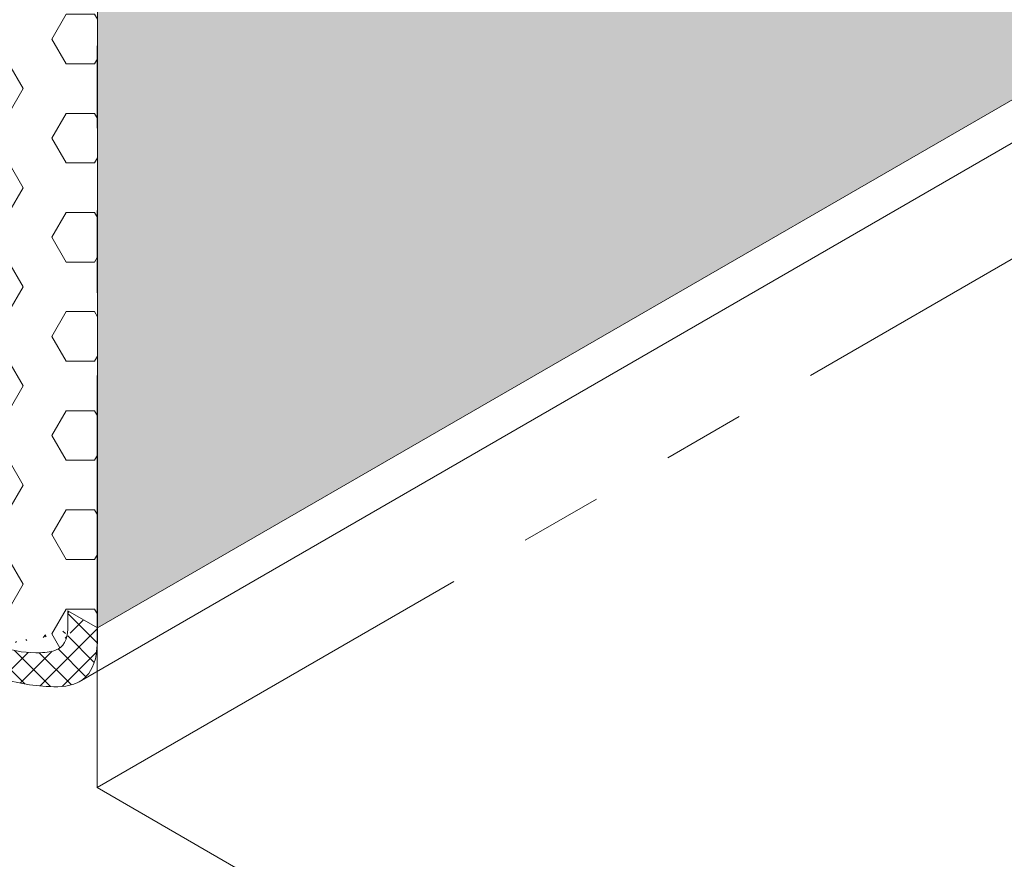
# Model space of a CAD drawing. Extents: x -977 to 2303, y 568 to 5635.
# Drawn here: x -919 to -913, y 4886 to 4890 of the extents above; entities that cross this region are included whole.
import ezdxf

# ---------------------------------------------------------------- set-up
doc = ezdxf.new("R2010")
doc.units = 0
doc.header["$LTSCALE"] = 3
doc.header["$MEASUREMENT"] = 0
doc.linetypes.add('PHANTOMX2', pattern=[5, 2.5, -0.5, 0.5, -0.5, 0.5, -0.5])
for name, color, linetype, lineweight in [('CONCRETE - L', 132, 'CONTINUOUS', 20), ('FOAM INSERT - H', 150, 'CONTINUOUS', 9), ('SILICONE BELLOWS - H', 20, 'CONTINUOUS', 5), ('SILICONE BELLOWS - L', 22, 'CONTINUOUS', 5)]:
    doc.layers.add(name, color=color, linetype=linetype, lineweight=lineweight)
pattern_1 = [(0, (-193.5672131043453, -93.5269340000641), (0, 0.270632938682637), [0.15625, -0.3125]), (120, (-193.5672131043453, -93.5269340000641), (-0.234375, -0.1353164693413185), [0.1562499999999999, -0.3124999999999999]), (59.99999999999999, (-193.4109631043453, -93.5269340000641), (-0.234375, 0.1353164693413186), [0.15625, -0.3125])]

msp = doc.modelspace()

# ---------------------------------------------------------------- hatches: boundary and pattern name
at = {"layer": 'FOAM INSERT - H'}
h = msp.add_hatch(dxfattribs=at)
h.set_pattern_fill('HEX', color=256, scale=1.25)
h.set_pattern_definition(pattern_1)
h.paths.add_polyline_path([(-907.6928569937418, 4892.825870558614), (-907.6928569937418, 4895.355536555757), (-910.5921593547507, 4897.029449554348), (-918.0822526320478, 4892.705042184445), (-918.0822526320479, 4886.827550190113)])
h.paths.add_polyline_path([(-905.842248022656, 4899.77181214056), (-910.5921593547507, 4897.029449554348), (-907.6948048138605, 4895.356661130227), (-902.9448934817658, 4898.099023716439)])
edge = h.paths.add_edge_path()
edge.add_spline(control_points=[(-902.9448934817666, 4901.279889454456), (-902.967122428798, 4901.301435347073), (-902.9978019943618, 4901.33522012599), (-903.0284160346753, 4901.377221064488), (-903.036951198929, 4901.391451016896)], knot_values=[2.574649119123902, 2.574649119123902, 2.574649119123902, 2.574649119123902, 2.745929781415847, 2.814073283927727, 2.814073283927727, 2.814073283927727, 2.814073283927727], degree=3, periodic=0)
edge.add_line((-903.0369511989286, 4901.391451016895), (-905.842248022656, 4899.77181214056))
edge.add_line((-905.842248022656, 4899.77181214056), (-902.9448934817665, 4898.099023716439))
edge.add_line((-902.9448934817665, 4898.099023716439), (-902.9448934817666, 4901.279889454456))
edge = h.paths.add_edge_path()
edge.add_spline(control_points=[(-897.9754606813125, 4898.436211935425), (-897.9987412791958, 4898.442692667415), (-898.0228342061401, 4898.45021806259), (-898.0481105201127, 4898.458930264298)], knot_values=[2.844250442159636, 2.844250442159636, 2.844250442159636, 2.844250442159636, 2.951837997535403, 2.951837997535403, 2.951837997535403, 2.951837997535403], degree=3, periodic=0)
edge.add_spline(control_points=[(-898.140928875561, 4898.498240620675), (-898.1385451087795, 4898.497303043206), (-898.1365821713109, 4898.495592994963), (-898.0481105201127, 4898.458930264298)], knot_values=[3.012696302714972, 3.012696302714972, 3.012696302714972, 3.012696302714972, 3.023857805907059, 3.023857805907059, 3.023857805907059, 3.023857805907059], degree=3, periodic=0)
edge.add_spline(control_points=[(-898.140928875561, 4898.498240620675), (-898.1681315292565, 4898.511314153541), (-898.2412323848449, 4898.553382114499), (-898.391682722741, 4898.653840699238), (-898.5429972357017, 4898.84398929624), (-898.6147479299232, 4899.005793745977), (-898.6165384058447, 4899.120519480013), (-898.6513735642031, 4899.138458177272), (-898.6647986043315, 4899.140988688363), (-898.6701464030195, 4899.141183105294)], knot_values=[3.023857805907059, 3.023857805907059, 3.023857805907059, 3.023857805907059, 3.091223085437875, 3.567618852409079, 4.023612246586969, 4.438437336699736, 4.554259118143759, 4.627192379747843, 4.634913393857493, 4.634913393857493, 4.634913393857493, 4.634913393857493], degree=3, periodic=0)
edge.add_spline(control_points=[(-898.6701464030195, 4899.141183105294), (-898.6748174649294, 4899.141184877923), (-898.6944872916581, 4899.140357953961), (-898.749204569722, 4899.054783461112), (-898.9332801940836, 4899.027911551678), (-899.0900102907502, 4899.058818577953), (-899.1867982626997, 4899.099439970279)], knot_values=[3.613364358108456, 3.613364358108456, 3.613364358108456, 3.613364358108456, 3.615907116639395, 3.762861419427782, 4.04837557155447, 4.634913393857493, 4.634913393857493, 4.634913393857493, 4.634913393857493], degree=3, periodic=0)
edge.add_spline(control_points=[(-899.1867982626997, 4899.099439970279), (-899.2061336982331, 4899.10755494879), (-899.2251248069585, 4899.116461451257), (-899.2438785452064, 4899.125913610976)], knot_values=[3.496191076938789, 3.496191076938789, 3.496191076938789, 3.496191076938789, 3.613364358108456, 3.613364358108456, 3.613364358108456, 3.613364358108456], degree=3, periodic=0)
edge.add_spline(control_points=[(-899.2438785452064, 4899.125913610976), (-899.2537657544456, 4899.130896909753), (-899.2635869857902, 4899.136031875735), (-899.2733579126726, 4899.141282479494)], knot_values=[3.434415833365611, 3.434415833365611, 3.434415833365611, 3.434415833365611, 3.496191076938789, 3.496191076938789, 3.496191076938789, 3.496191076938789], degree=3, periodic=0)
edge.add_spline(control_points=[(-899.2733579126726, 4899.141282479494), (-899.2927162172651, 4899.151330618394), (-899.3117998736018, 4899.161233318654), (-899.3304810855848, 4899.171778823687)], knot_values=[3.49583986870782, 3.49583986870782, 3.49583986870782, 3.49583986870782, 3.613608525944791, 3.613608525944791, 3.613608525944791, 3.613608525944791], degree=3, periodic=0)
edge.add_spline(control_points=[(-899.3304810855848, 4899.171778823687), (-899.3931605582783, 4899.208790901963), (-899.5184138616285, 4899.297331345688), (-899.6606019029775, 4899.476011209529), (-899.732352597199, 4899.637815659266), (-899.7341430731205, 4899.752541393303), (-899.768978231479, 4899.774765333223), (-899.7824032716073, 4899.775882297038), (-899.783681124298, 4899.775920587585)], knot_values=[2.033406224822838, 2.033406224822838, 2.033406224822838, 2.033406224822838, 2.428545327259406, 2.884538721437296, 3.299363811550063, 3.415185592994086, 3.48811885459817, 3.49583986870782, 3.49583986870782, 3.49583986870782, 3.49583986870782], degree=3, periodic=0)
edge.add_spline(control_points=[(-899.7836811242976, 4899.775920587586), (-899.7860321564942, 4899.775976308798), (-899.8080220129407, 4899.773352228468), (-899.8627392910041, 4899.687777735619), (-900.0389543532067, 4899.662053334526), (-900.1879016725225, 4899.688862608478), (-900.3141626977391, 4899.738399394996)], knot_values=[3.656878876722375, 3.656878876722375, 3.656878876722375, 3.656878876722375, 3.659421635253315, 3.806375938041702, 4.091890090168389, 4.634913393857494, 4.634913393857494, 4.634913393857494, 4.634913393857494], degree=3, periodic=0)
edge.add_spline(control_points=[(-900.3141626977391, 4899.738399394996), (-900.3261888396016, 4899.743117687288), (-900.3384748189877, 4899.748125982401), (-900.351005247165, 4899.75340710508)], knot_values=[3.605156856616971, 3.605156856616971, 3.605156856616971, 3.605156856616971, 3.656878876722374, 3.656878876722374, 3.656878876722374, 3.656878876722374], degree=3, periodic=0)
edge.add_spline(control_points=[(-900.4008148127074, 4899.776804981547), (-900.4903341062114, 4899.830440389132), (-900.6257525090177, 4899.922539356111), (-900.7741366242598, 4900.109005484036), (-900.8458873184812, 4900.270809933772), (-900.8476777944023, 4900.38553566781), (-900.8825129527607, 4900.407759607729), (-900.89593799289, 4900.408876571545), (-900.8972158455798, 4900.408914862091)], knot_values=[2.033406224822838, 2.033406224822838, 2.033406224822838, 2.033406224822838, 2.48371147680486, 2.93970487098275, 3.354529961095517, 3.47035174253954, 3.543285004143624, 3.551006018253275, 3.551006018253275, 3.551006018253275, 3.551006018253275], degree=3, periodic=0)
edge.add_spline(control_points=[(-900.8972158455798, 4900.408914862091), (-900.8972158455798, 4900.408914862091), (-900.9215567342225, 4900.406346502974), (-900.9762740122864, 4900.320772010125), (-901.166901139476, 4900.292943692741), (-901.3303476852603, 4900.32752040219), (-901.4321437916274, 4900.373380578909), (-901.4323550842064, 4900.373475883827)], knot_values=[3.57388609614872, 3.57388609614872, 3.57388609614872, 3.57388609614872, 3.576428854679659, 3.723383157468046, 4.008897309594735, 4.631702956763757, 4.632998643399912, 4.632998643399912, 4.632998643399912, 4.632998643399912], degree=3, periodic=0)
edge.add_spline(control_points=[(-901.4614856982791, 4900.387321302152), (-901.4723709655859, 4900.392748436911), (-901.4831529328956, 4900.398396106651), (-901.4938538070418, 4900.404216902041)], knot_values=[3.445806154177228, 3.445806154177228, 3.445806154177228, 3.445806154177228, 3.513783310553367, 3.513783310553367, 3.513783310553367, 3.513783310553367], degree=3, periodic=0)
edge.add_spline(control_points=[(-901.4938538070418, 4900.404216902041), (-901.5122132468864, 4900.413039996997), (-901.5303263708034, 4900.424054225299), (-901.5480882386586, 4900.43445743284)], knot_values=[3.513737619282424, 3.513737619282424, 3.513737619282424, 3.513737619282424, 3.624913077859771, 3.624913077859771, 3.624913077859771, 3.624913077859771], degree=3, periodic=0)
edge.add_spline(control_points=[(-901.5480882386586, 4900.43445743284), (-901.6143826856651, 4900.470674512949), (-901.7432580316042, 4900.560523517458), (-901.8876713455419, 4900.741999758541), (-901.9594220397634, 4900.903804208278), (-901.9611793497165, 4901.016404814597), (-901.9908296108762, 4901.037300267951), (-902.0012463369736, 4901.03788195741)], knot_values=[2.050392934450561, 2.050392934450561, 2.050392934450561, 2.050392934450561, 2.465344537919314, 2.921337932097203, 3.336163022209971, 3.451984803653994, 3.513737619282424, 3.513737619282424, 3.513737619282424, 3.513737619282424], degree=3, periodic=0)
edge.add_spline(control_points=[(-902.0012463369737, 4901.037881957409), (-902.021943586357, 4901.033465127325), (-902.0753194876694, 4900.953470367344), (-902.2634085816214, 4900.926012559631), (-902.4328468971933, 4900.961856813048), (-902.539499550715, 4901.011413223448), (-902.5753516182411, 4901.029323063437)], knot_values=[3.540540597407996, 3.540540597407996, 3.540540597407996, 3.540540597407996, 3.673444849790386, 3.958959001917075, 4.581764649086097, 4.616405834462976, 4.616405834462976, 4.616405834462976, 4.616405834462976], degree=3, periodic=0)
edge.add_spline(control_points=[(-902.5753516182411, 4901.029323063437), (-902.5843113792694, 4901.033798896978), (-902.5951592983267, 4901.039230204057), (-902.607895278927, 4901.045616935849)], knot_values=[3.531883446952675, 3.531883446952675, 3.531883446952675, 3.531883446952675, 3.540540597407996, 3.540540597407996, 3.540540597407996, 3.540540597407996], degree=3, periodic=0)
edge.add_spline(control_points=[(-902.607895278927, 4901.045616935849), (-902.6261635381605, 4901.054496101787), (-902.6442223218338, 4901.063936206429), (-902.6619541586197, 4901.07468467799)], knot_values=[3.477353270078388, 3.477353270078388, 3.477353270078388, 3.477353270078388, 3.589577055774557, 3.589577055774557, 3.589577055774557, 3.589577055774557], degree=3, periodic=0)
edge.add_spline(control_points=[(-902.6619541586197, 4901.07468467799), (-902.7217693994214, 4901.110888911328), (-902.8200519715065, 4901.177524761821), (-902.9079432262525, 4901.244074611928), (-902.9448934817666, 4901.279889454456)], knot_values=[2.814073283927439, 2.814073283927439, 2.814073283927439, 2.814073283927439, 3.192640538192156, 3.477353270078388, 3.477353270078388, 3.477353270078388, 3.477353270078388], degree=3, periodic=0)
edge.add_line((-902.9448934817666, 4901.279889454456), (-902.9448934817665, 4898.099023716439))
edge.add_line((-902.9448934817665, 4898.099023716439), (-907.6928569937418, 4895.357785704697))
edge.add_line((-907.6928569937418, 4895.357785704697), (-907.6928569937418, 4892.825870558614))
edge.add_line((-907.6928569937418, 4892.825870558614), (-897.9754606813116, 4898.436211935425))
h = msp.add_hatch(dxfattribs=at)
h.set_pattern_fill('HEX', color=256, scale=1.25)
h.set_pattern_definition(pattern_1)
edge = h.paths.add_edge_path()
edge.add_spline(control_points=[(-918.0822526320479, 4892.705042184443), (-919.9586410069141, 4893.788375517777), (-921.8350293817805, 4894.871708851111), (-923.7114177566468, 4895.955042184445)], knot_values=[14.20785955635748, 14.20785955635748, 14.20785955635748, 14.20785955635748, 15.20785955635748, 15.20785955635748, 15.20785955635748, 15.20785955635748], weights=[1, 1, 1, 1], degree=3, periodic=0)
edge.add_spline(control_points=[(-923.7114177566468, 4895.955042184445), (-923.7114177566467, 4893.987527816288), (-923.7114177566466, 4892.020013448132), (-923.7114177566469, 4890.052499079977)], knot_values=[13.20785955635748, 13.20785955635748, 13.20785955635748, 13.20785955635748, 14.20785955635748, 14.20785955635748, 14.20785955635748, 14.20785955635748], weights=[1, 1, 1, 1], degree=3, periodic=0)
edge.add_spline(control_points=[(-923.7114177566468, 4890.077550190113), (-923.655251801232, 4890.045122760635), (-923.5990858458172, 4890.012695331156), (-923.5429198904023, 4889.98026790168)], knot_values=[12.11752131136577, 12.11752131136577, 12.11752131136577, 12.11752131136577, 13.11752131136577, 13.11752131136577, 13.11752131136577, 13.11752131136577], weights=[1, 1, 1, 1], degree=3, periodic=0)
edge.add_spline(control_points=[(-923.5429198904023, 4889.98026790168), (-923.5429198904023, 4889.916446353547), (-923.5429198904023, 4889.852624805414), (-923.5429198904023, 4889.788803257279)], knot_values=[11.11752131136577, 11.11752131136577, 11.11752131136577, 11.11752131136577, 12.11752131136577, 12.11752131136577, 12.11752131136577, 12.11752131136577], weights=[1, 1, 1, 1], degree=3, periodic=0)
edge.add_spline(control_points=[(-923.5429198904023, 4889.788803257279), (-923.5404190559584, 4889.732201709515), (-923.5253387413429, 4889.667204316217), (-923.43393414481, 4889.505834535657), (-923.3230064566493, 4889.403143291148), (-923.2608060520645, 4889.363286941417)], knot_values=[10.08081849610742, 10.08081849610742, 10.08081849610742, 10.08081849610742, 10.33681236772247, 10.72226954541936, 11.11752131136578, 11.11752131136578, 11.11752131136578, 11.11752131136578], weights=[1, 1, 1, 1, 1, 1], degree=3, periodic=0)
edge.add_spline(control_points=[(-923.2608060520645, 4889.363286941417), (-923.2432340626456, 4889.352027282249), (-923.225179965086, 4889.341735988967), (-923.2067471723718, 4889.330847259585)], knot_values=[9.969157488508634, 9.969157488508634, 9.969157488508634, 9.969157488508634, 10.08081849610741, 10.08081849610741, 10.08081849610741, 10.08081849610741], weights=[1, 1, 1, 1], degree=3, periodic=0)
edge.add_spline(control_points=[(-923.2067471723718, 4889.330847259585), (-923.1944592704886, 4889.324032952029), (-923.1836111660602, 4889.318806299157), (-923.1687016614835, 4889.310064666127)], knot_values=[9.952520681010549, 9.952520681010549, 9.952520681010549, 9.952520681010549, 9.969157488508635, 9.969157488508635, 9.969157488508635, 9.969157488508635], weights=[1, 1, 1, 1], degree=3, periodic=0)
edge.add_spline(control_points=[(-923.1687016614835, 4889.310064666127), (-923.1306521545124, 4889.287735883658), (-923.0419678946364, 4889.24265458338), (-922.913707631345, 4889.219212527548), (-922.7585344025333, 4889.225954520874), (-922.6825685531153, 4889.304029538264), (-922.6284721545185, 4889.363025583615), (-922.6096024603072, 4889.375287712465)], knot_values=[8.821369814795649, 8.821369814795649, 8.821369814795649, 8.821369814795649, 8.8983874768778, 9.359982564961644, 9.535494995509556, 9.73294152570837, 9.952520681010547, 9.952520681010547, 9.952520681010547, 9.952520681010547], weights=[1, 1, 1, 1, 1, 1, 1, 1], degree=3, periodic=0)
edge.add_spline(control_points=[(-922.6096024603072, 4889.375287712465), (-922.59635060519, 4889.381284633925), (-922.5547208308473, 4889.393355208219), (-922.4702662187129, 4889.357697181053), (-922.4199975441157, 4889.233325823668), (-922.3917358747195, 4889.069434340251), (-922.30501483025, 4888.88307382596), (-922.2065940078943, 4888.77167163066), (-922.1469401321034, 4888.728737324059)], knot_values=[7.2238458840697, 7.2238458840697, 7.2238458840697, 7.2238458840697, 7.304218321811575, 7.466059621994463, 7.677750416634073, 8.023131851779578, 8.408589029476474, 8.821369814795649, 8.821369814795649, 8.821369814795649, 8.821369814795649], weights=[1, 1, 1, 1, 1, 1, 1, 1, 1], degree=3, periodic=0)
edge.add_spline(control_points=[(-922.1469401321034, 4888.728737324059), (-922.129556250606, 4888.716225733014), (-922.1114285444804, 4888.704960227758), (-922.0932104170198, 4888.694301098751)], knot_values=[7.103556428250961, 7.103556428250961, 7.103556428250961, 7.103556428250961, 7.2238458840697, 7.2238458840697, 7.2238458840697, 7.2238458840697], weights=[1, 1, 1, 1], degree=3, periodic=0)
edge.add_spline(control_points=[(-922.0932104170198, 4888.694301098751), (-922.082043284371, 4888.686952512927), (-922.0712623281353, 4888.681095511022), (-922.0498353080503, 4888.667131125107)], knot_values=[7.031026846972747, 7.031026846972747, 7.031026846972747, 7.031026846972747, 7.10355642825096, 7.10355642825096, 7.10355642825096, 7.10355642825096], weights=[1, 1, 1, 1], degree=3, periodic=0)
edge.add_spline(control_points=[(-922.0498353080503, 4888.667131125107), (-922.0284548282141, 4888.655594266215), (-921.9953474795559, 4888.638081131781), (-921.9603881735687, 4888.624850616769)], knot_values=[6.819356432184477, 6.819356432184477, 6.819356432184477, 6.819356432184477, 7.031026846972748, 7.031026846972748, 7.031026846972748, 7.031026846972748], weights=[1, 1, 1, 1], degree=3, periodic=0)
edge.add_spline(control_points=[(-921.9603881735687, 4888.624850616769), (-921.899079417942, 4888.601648027677), (-921.800394422796, 4888.586873840507), (-921.6620269603878, 4888.592885653983), (-921.5860611109698, 4888.670960671374), (-921.531964712373, 4888.729956716725), (-921.4960677390251, 4888.742293437958)], knot_values=[5.85560815142501, 5.85560815142501, 5.85560815142501, 5.85560815142501, 6.226818316135572, 6.402330746683483, 6.599777276882297, 6.819356432184476, 6.819356432184476, 6.819356432184476, 6.819356432184476], weights=[1, 1, 1, 1, 1, 1, 1], degree=3, periodic=0)
edge.add_spline(control_points=[(-921.4960677390251, 4888.742293437958), (-921.4828158839078, 4888.748290359418), (-921.4411861095656, 4888.760360933712), (-921.3567314974308, 4888.724702906547), (-921.3064628228336, 4888.600331549162), (-921.2782011534374, 4888.436440065745), (-921.1857242788917, 4888.237710472417), (-921.0739991080559, 4888.117659865697), (-920.9996171315624, 4888.073606835712)], knot_values=[4.182180165716161, 4.182180165716161, 4.182180165716161, 4.182180165716161, 4.262552603458035, 4.424393903640921, 4.636084698280532, 4.981466133426036, 5.366923311122932, 5.855608151425011, 5.855608151425011, 5.855608151425011, 5.855608151425011], weights=[1, 1, 1, 1, 1, 1, 1, 1, 1], degree=3, periodic=0)
edge.add_spline(control_points=[(-920.9996171315624, 4888.073606835712), (-920.9835563546665, 4888.064094774867), (-920.9696873800509, 4888.054081605189), (-920.9498571406098, 4888.043711481035)], knot_values=[4.07666188612083, 4.07666188612083, 4.07666188612083, 4.07666188612083, 4.182180165716161, 4.182180165716161, 4.182180165716161, 4.182180165716161], weights=[1, 1, 1, 1], degree=3, periodic=0)
edge.add_spline(control_points=[(-920.9498571406098, 4888.043711481035), (-920.9373408618565, 4888.036489811117), (-920.9250559817705, 4888.029779358785), (-920.9130145911839, 4888.023606835713)], knot_values=[4.020629164191144, 4.020629164191144, 4.020629164191144, 4.020629164191144, 4.076661886120829, 4.076661886120829, 4.076661886120829, 4.076661886120829], weights=[1, 1, 1, 1], degree=3, periodic=0)
edge.add_spline(control_points=[(-920.9130145911839, 4888.023606835713), (-920.8154180936917, 4887.973578009863), (-920.7022811597014, 4887.953209531814), (-920.548492239106, 4887.959891379476), (-920.4725263896885, 4888.037966396867), (-920.4184299910908, 4888.096962442218), (-920.3825330177428, 4888.109299163452)], knot_values=[2.973941058904412, 2.973941058904412, 2.973941058904412, 2.973941058904412, 3.428091048142241, 3.603603478690152, 3.801050008888966, 4.020629164191145, 4.020629164191145, 4.020629164191145, 4.020629164191145], weights=[1, 1, 1, 1, 1, 1, 1], degree=3, periodic=0)
edge.add_spline(control_points=[(-920.3825330177428, 4888.109299163452), (-920.3692811626261, 4888.115296084911), (-920.3276513882829, 4888.127366659206), (-920.243196776149, 4888.091708632041), (-920.1929281015518, 4887.967337274656), (-920.1646664321556, 4887.803445791238), (-920.0796134794588, 4887.620669948265), (-919.9849203133776, 4887.511837264149), (-919.9293329790298, 4887.469736420276)], knot_values=[1.398414811915101, 1.398414811915101, 1.398414811915101, 1.398414811915101, 1.478787249656974, 1.640628549839862, 1.852319344479472, 2.197700779624976, 2.583157957321873, 2.973941058904412, 2.973941058904412, 2.973941058904412, 2.973941058904412], weights=[1, 1, 1, 1, 1, 1, 1, 1, 1], degree=3, periodic=0)
edge.add_spline(control_points=[(-919.9293329790298, 4887.469736420276), (-919.9110830602707, 4887.455914261157), (-919.8919799031785, 4887.443459807962), (-919.8722098061174, 4887.432074432081)], knot_values=[1.270116523465587, 1.270116523465587, 1.270116523465587, 1.270116523465587, 1.398414811915102, 1.398414811915102, 1.398414811915102, 1.398414811915102], weights=[1, 1, 1, 1], degree=3, periodic=0)
edge.add_spline(control_points=[(-919.8722098061174, 4887.432074432081), (-919.8625707086251, 4887.425809719992), (-919.852857992605, 4887.419820123957), (-919.8427304386512, 4887.41388502921)], knot_values=[1.200185606407658, 1.200185606407658, 1.200185606407658, 1.200185606407658, 1.270116523465587, 1.270116523465587, 1.270116523465587, 1.270116523465587], weights=[1, 1, 1, 1], degree=3, periodic=0)
edge.add_spline(control_points=[(-919.8427304386512, 4887.41388502921), (-919.8277096219256, 4887.405813610155), (-919.812229171827, 4887.3968575287), (-919.796201867539, 4887.388690606397)], knot_values=[1.095378955781703, 1.095378955781703, 1.095378955781703, 1.095378955781703, 1.200185606407658, 1.200185606407658, 1.200185606407658, 1.200185606407658], weights=[1, 1, 1, 1], degree=3, periodic=0)
edge.add_spline(control_points=[(-919.796201867539, 4887.388690606397), (-919.7898944604392, 4887.38502980398), (-919.7119662054605, 4887.342422909594), (-919.5901307466356, 4887.320155111644), (-919.4349575178235, 4887.326897104969), (-919.3589916684059, 4887.40497212236), (-919.3048952698086, 4887.463968167712), (-919.2689982964612, 4887.476304888945)], knot_values=[0, 0, 0, 0, 0.04124575164895594, 0.5028408397327988, 0.6783532702807102, 0.8757998004795247, 1.095378955781703, 1.095378955781703, 1.095378955781703, 1.095378955781703], weights=[1, 1, 1, 1, 1, 1, 1, 1], degree=3, periodic=0)
edge.add_spline(control_points=[(-919.2689982964612, 4887.476304888945), (-919.2516764953502, 4887.483274171622), (-919.2100467210071, 4887.495344745917), (-919.1255921088732, 4887.459686718751), (-919.075323434276, 4887.335315361366), (-919.0470617648798, 4887.171423877949), (-918.9509141182316, 4886.964805922795), (-918.8269165771236, 4886.835849316705), (-918.7377509512434, 4886.782165648313), (-918.6469624135575, 4886.740044518191)], knot_values=[2.807159334820089, 2.807159334820089, 2.807159334820089, 2.807159334820089, 2.887531772561962, 3.049373072744849, 3.261063867384459, 3.606445302529965, 3.991902480226861, 4.528995019119648, 4.555238093231322, 4.555238093231322, 4.555238093231322, 4.555238093231322], weights=[1, 1, 1, 1, 1, 1, 1, 1, 1, 1], degree=3, periodic=0)
edge.add_spline(control_points=[(-918.6469624135575, 4886.740044518191), (-918.640018775393, 4886.736800246056), (-918.6329993275682, 4886.733727244406), (-918.6258985354965, 4886.730838017073)], knot_values=[2.763706780518286, 2.763706780518286, 2.763706780518286, 2.763706780518286, 2.807159334820089, 2.807159334820089, 2.807159334820089, 2.807159334820089], weights=[1, 1, 1, 1], degree=3, periodic=0)
edge.add_spline(control_points=[(-918.6258985354965, 4886.730838017073), (-918.5618606090233, 4886.704781751013), (-918.4595623406277, 4886.688696449121), (-918.317562134456, 4886.694866098677), (-918.2514713730834, 4886.736430678874), (-918.2445181471393, 4886.816811788621), (-918.2445181471393, 4886.851619268725), (-918.2445181471393, 4886.886426748829), (-918.2445181471393, 4886.921234228933)], knot_values=[0.9999999999749596, 0.9999999999749596, 0.9999999999749596, 0.9999999999749596, 1.391873392315135, 1.567385822863047, 1.763706780471495, 1.763706780493245, 1.763706780493245, 2.763706780493245, 2.763706780493245, 2.763706780493245, 2.763706780518286], weights=[1, 1, 1, 1, 1, 1, 1, 1, 1], degree=3, periodic=0)
edge.add_spline(control_points=[(-918.2445181471393, 4886.816811788621), (-918.2445181471393, 4886.851619268724), (-918.2445181471393, 4886.886426748828), (-918.2445181471393, 4886.921234228932)], knot_values=[0, 0, 0, 0, 0.9999999999749595, 1, 1, 1], weights=[1, 1, 1, 1], degree=3, periodic=0)
edge.add_spline(control_points=[(-918.2445181471393, 4886.92123422893), (-918.1904296421088, 4886.890006215991), (-918.1363411370784, 4886.858778203052), (-918.0822526320479, 4886.827550190113)], knot_values=[16.20785955635748, 16.20785955635748, 16.20785955635748, 16.20785955635748, 17.20785955635748, 17.20785955635748, 17.20785955635748, 17.20785955635748], weights=[1, 1, 1, 1], degree=3, periodic=0)
edge.add_spline(control_points=[(-918.0822526320479, 4886.827550190113), (-918.0822526320479, 4888.786714188223), (-918.0822526320479, 4890.745878186333), (-918.0822526320479, 4892.705042184443)], knot_values=[15.20785955635748, 15.20785955635748, 15.20785955635748, 15.20785955635748, 16.20785955635748, 16.20785955635748, 16.20785955635748, 16.20785955635748], weights=[1, 1, 1, 1], degree=3, periodic=0)
at = {"layer": 'SILICONE BELLOWS - H'}
h = msp.add_hatch(dxfattribs=at)
h.set_pattern_fill('ANSI37', color=256, scale=0.7, angle=360)
h.set_pattern_definition([(45, (-855.5081269824125, 3484.645444061313), (-0.06187184335382288, 0.06187184335382293), []), (134.9999999999999, (-855.5081269824125, 3484.645444061313), (-0.06187184335382293, -0.06187184335382288), [])])
edge = h.paths.add_edge_path()
edge.add_spline(control_points=[(-920.3825330177428, 4887.883167901898), (-920.3812551650522, 4887.88312961135), (-920.3678301249238, 4887.882012647535), (-920.3329949665654, 4887.859788707615), (-920.3312044906438, 4887.745062973579), (-920.2594537964223, 4887.583258523841), (-920.1172657550733, 4887.40457866), (-919.9920124517231, 4887.316038216275), (-919.9293329790296, 4887.279026137999)], knot_values=[2.033406224822838, 2.033406224822838, 2.033406224822838, 2.033406224822838, 2.041127238932488, 2.114060500536572, 2.229882281980595, 2.644707372093363, 3.100700766271252, 3.49583986870782, 3.49583986870782, 3.49583986870782, 3.49583986870782], degree=3, periodic=0)
edge.add_spline(control_points=[(-919.9293329790296, 4887.279026137999), (-919.9106517670466, 4887.268480632966), (-919.89156811071, 4887.258577932706), (-919.8722098061174, 4887.248529793806)], knot_values=[3.49583986870782, 3.49583986870782, 3.49583986870782, 3.49583986870782, 3.613608525944791, 3.613608525944791, 3.613608525944791, 3.613608525944791], degree=3, periodic=0)
edge.add_spline(control_points=[(-919.8722098061174, 4887.248529793806), (-919.862438879235, 4887.243279190047), (-919.8526176478904, 4887.238144224065), (-919.8427304386512, 4887.233160925288), (-919.8239767004034, 4887.223708765569), (-919.8049855916779, 4887.214802263102), (-919.7856501561445, 4887.206687284591), (-919.688862184195, 4887.166065892266), (-919.5321320875285, 4887.13515886599), (-919.3480564631668, 4887.162030775424), (-919.2933391851029, 4887.247605268273), (-919.2736693583743, 4887.248432192235), (-919.2689982964644, 4887.248430419606)], knot_values=[3.434415833365611, 3.434415833365611, 3.434415833365611, 3.434415833365611, 3.496191076938789, 3.496191076938789, 3.496191076938789, 3.613364358108456, 3.613364358108456, 3.613364358108456, 4.199902180411479, 4.485416332538167, 4.632370635326554, 4.634913393857493, 4.634913393857493, 4.634913393857493, 4.634913393857493], degree=3, periodic=0)
edge.add_spline(control_points=[(-919.2689982964644, 4887.248430419606), (-919.2636504977763, 4887.248236002675), (-919.250225457648, 4887.245705491584), (-919.2153902992895, 4887.227766794325), (-919.213599823368, 4887.113041060289), (-919.1418491291465, 4886.951236610552), (-918.9905346161859, 4886.76108801355), (-918.8400842782897, 4886.660629428811), (-918.7669834227013, 4886.618561467853), (-918.7397807690058, 4886.605487934988)], knot_values=[3.023857805907059, 3.023857805907059, 3.023857805907059, 3.023857805907059, 3.031578820016709, 3.104512081620793, 3.220333863064816, 3.635158953177584, 4.091152347355473, 4.567548114326677, 4.634913393857493, 4.634913393857493, 4.634913393857493, 4.634913393857493], degree=3, periodic=0)
edge.add_spline(control_points=[(-918.7397807690058, 4886.605487934988), (-918.7373970022243, 4886.604550357518), (-918.7354340647557, 4886.602840309275), (-918.6469624135575, 4886.56617757861)], knot_values=[3.012696302714972, 3.012696302714972, 3.012696302714972, 3.012696302714972, 3.023857805907059, 3.023857805907059, 3.023857805907059, 3.023857805907059], degree=3, periodic=0)
edge.add_spline(control_points=[(-918.6469624135575, 4886.56617757861), (-918.5333889635971, 4886.527031253489), (-918.3907405813752, 4886.502877388078), (-918.1913896013376, 4886.507456293594), (-918.1177131466113, 4886.586432071409), (-918.0925535995746, 4886.662498440548), (-918.0822526320478, 4886.747013740594)], knot_values=[2.033406224822838, 2.033406224822838, 2.033406224822838, 2.033406224822838, 2.516826784089388, 2.802340936216076, 2.949295239004463, 2.951837997535402, 2.951837997535402, 2.951837997535402, 2.951837997535402], degree=3, periodic=0)
edge.add_line((-918.0822526320479, 4886.747013740594), (-918.0822526320479, 4886.827550190113))
edge.add_line((-918.0822526320479, 4886.827550190113), (-918.2445181471393, 4886.921234228932))
edge.add_line((-918.2445181471393, 4886.921234228932), (-918.2445181471393, 4886.816811788649))
edge.add_spline(control_points=[(-918.24451814714, 4886.816811788648), (-918.2514713730834, 4886.736430678874), (-918.317562134456, 4886.694866098677), (-918.4595623406277, 4886.688696449121), (-918.5618606090233, 4886.704781751013), (-918.6258985354965, 4886.730838017073)], knot_values=[2.062348295180889, 2.062348295180889, 2.062348295180889, 2.062348295202639, 2.258669252811087, 2.434181683358998, 2.826055075699174, 2.826055075699174, 2.826055075699174, 2.826055075699174], degree=3, periodic=0)
edge.add_spline(control_points=[(-918.6258985354965, 4886.730838017073), (-918.6329993275682, 4886.733727244406), (-918.640018775393, 4886.736800246056), (-918.6469624135575, 4886.740044518191)], knot_values=[2.826055075699174, 2.826055075699174, 2.826055075699174, 2.826055075699174, 2.869507630000978, 2.869507630000978, 2.869507630000978, 2.869507630000978], degree=3, periodic=0)
edge.add_spline(control_points=[(-918.6469624135575, 4886.740044518191), (-918.7377509512434, 4886.782165648313), (-918.8269165771236, 4886.835849316705), (-918.9509141182316, 4886.964805922795), (-919.0470617648798, 4887.171423877949), (-919.075323434276, 4887.335315361366), (-919.1255921088732, 4887.459686718751), (-919.2100467210071, 4887.495344745917), (-919.2516764953502, 4887.483274171622), (-919.2689982964612, 4887.477279417723)], knot_values=[2.869533697331167, 2.869533697331167, 2.869533697331167, 2.869533697331167, 2.895776771442841, 3.432869310335628, 3.818326488032525, 4.16370792317803, 4.37539871781764, 4.537240018000527, 4.6176124557424, 4.6176124557424, 4.6176124557424, 4.6176124557424], degree=3, periodic=0)
edge.add_spline(control_points=[(-919.2689982964612, 4887.477279417723), (-919.3048952698086, 4887.463968167712), (-919.3589916684059, 4887.40497212236), (-919.4349575178235, 4887.326897104969), (-919.5901307466356, 4887.320155111644), (-919.7119662054606, 4887.342422909594), (-919.7898944604392, 4887.38502980398), (-919.796201867539, 4887.388690606397)], knot_values=[1.841643567310094, 1.841643567310094, 1.841643567310094, 1.841643567310094, 2.061222722612273, 2.258669252811087, 2.434181683358998, 2.895776771442841, 2.937022523091797, 2.937022523091797, 2.937022523091797, 2.937022523091797], degree=3, periodic=0)
edge.add_spline(control_points=[(-919.796201867539, 4887.388690606397), (-919.812229171827, 4887.3968575287), (-919.8277096219256, 4887.405813610155), (-919.8427304386512, 4887.41388502921)], knot_values=[2.937022523091797, 2.937022523091797, 2.937022523091797, 2.937022523091797, 3.041829173717753, 3.041829173717753, 3.041829173717753, 3.041829173717753], degree=3, periodic=0)
edge.add_spline(control_points=[(-919.8427304386512, 4887.41388502921), (-919.852857992605, 4887.419820123957), (-919.8625707086251, 4887.425809719992), (-919.8722098061174, 4887.432074432081)], knot_values=[3.041829173717753, 3.041829173717753, 3.041829173717753, 3.041829173717753, 3.111760090775681, 3.111760090775681, 3.111760090775681, 3.111760090775681], degree=3, periodic=0)
edge.add_spline(control_points=[(-919.8722098061174, 4887.432074432081), (-919.8919799031785, 4887.443459807962), (-919.9110830602707, 4887.455914261157), (-919.9293329790298, 4887.469736420276), (-919.9849203133776, 4887.511837264149), (-920.0796134794588, 4887.620669948265), (-920.1646664321556, 4887.803445791238), (-920.1929281015518, 4887.967337274656), (-920.243196776149, 4888.091708632041), (-920.3276513882829, 4888.127366659206), (-920.3692811626261, 4888.115296084911), (-920.3825330177428, 4888.109299163452)], knot_values=[2.913787920303574, 2.913787920303574, 2.913787920303574, 2.913787920303574, 3.04208620875309, 3.04208620875309, 3.04208620875309, 3.432869310335628, 3.818326488032525, 4.16370792317803, 4.37539871781764, 4.537240018000527, 4.6176124557424, 4.6176124557424, 4.6176124557424, 4.6176124557424], degree=3, periodic=0)
edge.add_spline(control_points=[(-920.3825330177428, 4888.109299163452), (-920.4184299910908, 4888.096962442218), (-920.4725263896885, 4888.037966396867), (-920.548492239106, 4887.959891379476), (-920.7022811597014, 4887.953209531814), (-920.8154180936917, 4887.973578009863), (-920.9130145911839, 4888.023606835713)], knot_values=[1.841643567310094, 1.841643567310094, 1.841643567310094, 1.841643567310094, 2.061222722612273, 2.258669252811087, 2.434181683358998, 2.888331672596827, 2.888331672596827, 2.888331672596827, 2.888331672596827], degree=3, periodic=0)
edge.add_spline(control_points=[(-920.9130145911839, 4888.023606835713), (-920.9250559817705, 4888.029779358785), (-920.9373408618565, 4888.036489811117), (-920.9498571406098, 4888.043711481035)], knot_values=[2.888331672596827, 2.888331672596827, 2.888331672596827, 2.888331672596827, 2.944364394526513, 2.944364394526513, 2.944364394526513, 2.944364394526513], degree=3, periodic=0)
edge.add_spline(control_points=[(-920.9498571406098, 4888.043711481035), (-920.9696873800509, 4888.054081605189), (-920.9835563546665, 4888.064094774867), (-920.9996171315624, 4888.073606835712), (-921.0739991080559, 4888.117659865697), (-921.1857242788917, 4888.237710472417), (-921.2782011534374, 4888.436440065745), (-921.3064628228336, 4888.600331549162), (-921.3567314974308, 4888.724702906547), (-921.4411861095656, 4888.760360933712), (-921.4828158839078, 4888.748290359418), (-921.4960677390251, 4888.742293437958)], knot_values=[2.838666190438218, 2.838666190438218, 2.838666190438218, 2.838666190438218, 2.944184470033549, 2.944184470033549, 2.944184470033549, 3.432869310335628, 3.818326488032525, 4.16370792317803, 4.37539871781764, 4.537240018000527, 4.6176124557424, 4.6176124557424, 4.6176124557424, 4.6176124557424], degree=3, periodic=0)
edge.add_spline(control_points=[(-921.4960677390251, 4888.742293437958), (-921.531964712373, 4888.729956716725), (-921.5860611109698, 4888.670960671374), (-921.6620269603878, 4888.592885653983), (-921.800394422796, 4888.586873840507), (-921.899079417942, 4888.601648027677), (-921.9603881735687, 4888.624850616769), (-921.9953474795559, 4888.638081131781), (-922.0284548282141, 4888.655594266215), (-922.0498353080503, 4888.667131125107)], knot_values=[1.841643567310094, 1.841643567310094, 1.841643567310094, 1.841643567310094, 2.061222722612273, 2.258669252811087, 2.434181683358998, 2.805391848069561, 2.805391848069561, 2.805391848069561, 3.017062262857831, 3.017062262857831, 3.017062262857831, 3.017062262857831], degree=3, periodic=0)
edge.add_spline(control_points=[(-922.0498353080503, 4888.667131125107), (-922.0712623281353, 4888.681095511022), (-922.082043284371, 4888.686952512927), (-922.0932104170198, 4888.694301098751)], knot_values=[3.017062262857831, 3.017062262857831, 3.017062262857831, 3.017062262857831, 3.089591844136045, 3.089591844136045, 3.089591844136045, 3.089591844136045], degree=3, periodic=0)
edge.add_spline(control_points=[(-922.0932104170198, 4888.694301098751), (-922.1114285444804, 4888.704960227758), (-922.129556250606, 4888.716225733014), (-922.1469401321034, 4888.728737324059)], knot_values=[2.899799069197715, 2.899799069197715, 2.899799069197715, 2.899799069197715, 3.020088525016455, 3.020088525016455, 3.020088525016455, 3.020088525016455], degree=3, periodic=0)
edge.add_spline(control_points=[(-922.1469401321034, 4888.728737324059), (-922.2065940078943, 4888.77167163066), (-922.30501483025, 4888.88307382596), (-922.3917358747195, 4889.069434340251), (-922.4199975441157, 4889.233325823668), (-922.4702662187129, 4889.357697181053), (-922.5547208308473, 4889.393355208219), (-922.59635060519, 4889.381284633925), (-922.6096024603072, 4889.375287712465)], knot_values=[3.020088525016455, 3.020088525016455, 3.020088525016455, 3.020088525016455, 3.432869310335628, 3.818326488032525, 4.16370792317803, 4.37539871781764, 4.537240018000527, 4.6176124557424, 4.6176124557424, 4.6176124557424, 4.6176124557424], degree=3, periodic=0)
edge.add_spline(control_points=[(-922.6096024603072, 4889.375287712465), (-922.6284721545185, 4889.363025583615), (-922.6825685531153, 4889.304029538264), (-922.7585344025333, 4889.225954520874), (-922.913707631345, 4889.219212527548), (-923.0419678946364, 4889.24265458338), (-923.1306521545124, 4889.287735883658), (-923.1687016614835, 4889.310064666127)], knot_values=[1.841643567310094, 1.841643567310094, 1.841643567310094, 1.841643567310094, 2.061222722612273, 2.258669252811087, 2.434181683358998, 2.895776771442841, 2.972794433524993, 2.972794433524993, 2.972794433524993, 2.972794433524993], degree=3, periodic=0)
edge.add_spline(control_points=[(-923.1687016614835, 4889.310064666127), (-923.1836111660602, 4889.318806299157), (-923.1944592704887, 4889.324032952029), (-923.2067471723718, 4889.330847259585)], knot_values=[2.972794433524993, 2.972794433524993, 2.972794433524993, 2.972794433524993, 2.989431241023081, 2.989431241023081, 2.989431241023081, 2.989431241023081], degree=3, periodic=0)
edge.add_spline(control_points=[(-923.5429198904023, 4889.788803257279), (-923.5404190559584, 4889.732201709515), (-923.5253387413429, 4889.667204316217), (-923.43393414481, 4889.505834535657), (-923.3230064566493, 4889.403143291148), (-923.2608060520645, 4889.363286941417), (-923.2432340626456, 4889.352027282249), (-923.225179965086, 4889.341735988967), (-923.2067471723718, 4889.330847259585)], knot_values=[2.925956536790435, 2.925956536790435, 2.925956536790435, 2.925956536790435, 3.181950408405486, 3.567407586102383, 3.962659352048795, 3.962659352048795, 3.962659352048795, 4.074320359647576, 4.074320359647576, 4.074320359647576, 4.074320359647576], degree=3, periodic=0)
edge.add_line((-923.5429198904023, 4889.785885940414), (-923.5429198904023, 4889.980267901678))
edge.add_line((-923.5429198904023, 4889.980267901678), (-923.7114177566466, 4890.077550190113))
edge.add_line((-923.7114177566467, 4890.077550190113), (-923.7114177566467, 4889.80024670543))
edge.add_spline(control_points=[(-923.7114177566467, 4889.80024670543), (-923.6881314662749, 4889.576195076063), (-923.5908559664924, 4889.416418715754), (-923.4442836508487, 4889.301979639821), (-923.3206212928662, 4889.218136225641), (-923.2608060520645, 4889.181931992302)], knot_values=[2.336396722778947, 2.336396722778947, 2.336396722778947, 2.336396722778947, 2.642792621635782, 3.098786015813672, 3.477353270078388, 3.477353270078388, 3.477353270078388, 3.477353270078388], degree=3, periodic=0)
edge.add_spline(control_points=[(-923.2608060520645, 4889.181931992302), (-923.2430742152786, 4889.171183520742), (-923.2250154316054, 4889.161743416099), (-923.2067471723718, 4889.152864250162)], knot_values=[3.477353270078388, 3.477353270078388, 3.477353270078388, 3.477353270078388, 3.589577055774558, 3.589577055774558, 3.589577055774558, 3.589577055774558], degree=3, periodic=0)
edge.add_spline(control_points=[(-923.2067471723718, 4889.152864250162), (-923.1940111917716, 4889.146477518369), (-923.1831632727142, 4889.14104621129), (-923.174203511686, 4889.136570377749)], knot_values=[3.531883446952675, 3.531883446952675, 3.531883446952675, 3.531883446952675, 3.540540597407996, 3.540540597407996, 3.540540597407996, 3.540540597407996], degree=3, periodic=0)
edge.add_spline(control_points=[(-923.174203511686, 4889.136570377749), (-923.1383514441599, 4889.118660537761), (-923.0316987906381, 4889.06910412736), (-922.8622604750663, 4889.033259873943), (-922.6741713811142, 4889.060717681657), (-922.6207954798018, 4889.140712441637), (-922.6000982304186, 4889.145129271721)], knot_values=[3.540540597407996, 3.540540597407996, 3.540540597407996, 3.540540597407996, 3.575181782784876, 4.197987429953898, 4.483501582080587, 4.616405834462976, 4.616405834462976, 4.616405834462976, 4.616405834462976], degree=3, periodic=0)
edge.add_spline(control_points=[(-922.6000982304184, 4889.145129271722), (-922.589681504321, 4889.144547582263), (-922.5600312431613, 4889.123652128909), (-922.5582739332082, 4889.011051522591), (-922.4865232389867, 4888.849247072853), (-922.342109925049, 4888.66777083177), (-922.2132345791099, 4888.577921827261), (-922.1469401321034, 4888.541704747152)], knot_values=[2.050392934450561, 2.050392934450561, 2.050392934450561, 2.050392934450561, 2.112145750078992, 2.227967531523015, 2.642792621635782, 3.098786015813672, 3.513737619282424, 3.513737619282424, 3.513737619282424, 3.513737619282424], degree=3, periodic=0)
edge.add_spline(control_points=[(-922.1469401321034, 4888.541704747152), (-922.1291782642483, 4888.531301539611), (-922.1110651403312, 4888.520287311309), (-922.0927057004866, 4888.511464216353)], knot_values=[3.513737619282424, 3.513737619282424, 3.513737619282424, 3.513737619282424, 3.624913077859771, 3.624913077859771, 3.624913077859771, 3.624913077859771], degree=3, periodic=0)
edge.add_spline(control_points=[(-922.0927057004866, 4888.511464216353), (-922.0820048263404, 4888.505643420963), (-922.0712228590307, 4888.499995751223), (-922.060337591724, 4888.494568616464)], knot_values=[3.445806154177228, 3.445806154177228, 3.445806154177228, 3.445806154177228, 3.513783310553366, 3.513783310553366, 3.513783310553366, 3.513783310553366], degree=3, periodic=0)
edge.add_spline(control_points=[(-922.060337591724, 4888.494568616464), (-922.0507132572864, 4888.489770152771), (-922.041008168945, 4888.485144090444), (-922.0312069776512, 4888.480723198139)], knot_values=[3.513783310553366, 3.513783310553366, 3.513783310553366, 3.513783310553366, 3.57388609614872, 3.57388609614872, 3.57388609614872, 3.57388609614872], degree=3, periodic=0)
edge.add_spline(control_points=[(-922.0312069776512, 4888.480723198139), (-922.0309956850722, 4888.480627893221), (-921.9291995787052, 4888.434767716502), (-921.7657530329208, 4888.400191007053), (-921.5751259057312, 4888.428019324438), (-921.5204086276673, 4888.513593817286), (-921.4960677390246, 4888.516162176404), (-921.4960677390246, 4888.516162176404)], knot_values=[3.57388609614872, 3.57388609614872, 3.57388609614872, 3.57388609614872, 3.575181782784876, 4.197987429953898, 4.483501582080587, 4.630455884868974, 4.632998643399913, 4.632998643399913, 4.632998643399913, 4.632998643399913], degree=3, periodic=0)
edge.add_spline(control_points=[(-921.4960677390246, 4888.516162176404), (-921.4947898863348, 4888.516123885857), (-921.4813648462056, 4888.515006922041), (-921.4465296878471, 4888.492782982122), (-921.444739211926, 4888.378057248085), (-921.3729885177046, 4888.216252798348), (-921.2246044024625, 4888.029786670423), (-921.0891859996563, 4887.937687703445), (-920.9996667061522, 4887.884052295859)], knot_values=[2.033406224822838, 2.033406224822838, 2.033406224822838, 2.033406224822838, 2.041127238932488, 2.114060500536572, 2.229882281980595, 2.644707372093363, 3.100700766271252, 3.551006018253275, 3.551006018253275, 3.551006018253275, 3.551006018253275], degree=3, periodic=0)
edge.add_spline(control_points=[(-920.9996667061522, 4887.884052295859), (-920.9836186013283, 4887.875117342238), (-920.9670909557758, 4887.867406976648), (-920.9498571406098, 4887.860654419393)], knot_values=[3.551006018253275, 3.551006018253275, 3.551006018253275, 3.551006018253275, 3.631000494959963, 3.631000494959963, 3.631000494959963, 3.631000494959963], degree=3, periodic=0)
edge.add_spline(control_points=[(-920.9498571406098, 4887.860654419393), (-920.9373267124325, 4887.855373296713), (-920.9250407330464, 4887.8503650016), (-920.9130145911839, 4887.845646709308)], knot_values=[3.605156856616972, 3.605156856616972, 3.605156856616972, 3.605156856616972, 3.656878876722375, 3.656878876722375, 3.656878876722375, 3.656878876722375], degree=3, periodic=0)
edge.add_spline(control_points=[(-920.9130145911839, 4887.845646709308), (-920.7867535659673, 4887.79610992279), (-920.6378062466515, 4887.769300648838), (-920.4615911844489, 4887.795025049931), (-920.4068739063855, 4887.88059954278), (-920.384884049939, 4887.88322362311), (-920.3825330177424, 4887.883167901899)], knot_values=[3.656878876722375, 3.656878876722375, 3.656878876722375, 3.656878876722375, 4.199902180411479, 4.485416332538167, 4.632370635326554, 4.634913393857493, 4.634913393857493, 4.634913393857493, 4.634913393857493], degree=3, periodic=0)

# ---------------------------------------------------------------- linework, layer by layer
at = {"layer": 'CONCRETE - L', "linetype": 'PHANTOMX2', "ltscale": 0.3}
for p, q in [((-918.0851618391556, 4885.956721815951), (-888.3176437555885, 4903.143006394604)), ((-918.0851618391554, 4885.956721815951), (-918.0851749128418, 4901.355544103853)), ((-918.0851618391554, 4885.956721815951), (-907.6928569937421, 4879.956721815951))]:
    msp.add_line(p, q, dxfattribs=at)
at = {"layer": 'FOAM INSERT - H', "linetype": 'Continuous', "ltscale": 0.1}
msp.add_line((-918.0822526320478, 4892.705042184444), (-918.0822526320479, 4886.827550190113), dxfattribs=at)
at = {"layer": 'SILICONE BELLOWS - L'}
for p, q in [((-918.0822526320479, 4886.827550190113), (-897.483400738603, 4898.720302875805)), ((-918.1827394472064, 4886.533990814088), (-897.5765922313693, 4898.430955456123)), ((-918.0822526320479, 4886.827550190113), (-918.2445181471393, 4886.921234228932)), ((-918.2445181471393, 4886.816811788621), (-918.2445181471393, 4886.921234228932))]:
    msp.add_line(p, q, dxfattribs=at)
for points in [[(-918.2445181471393, 4886.921234228932), (-918.2445181471393, 4886.816811788621)], [(-918.0822526320479, 4886.747013740594), (-918.0822526320479, 4886.827550190113)]]:
    msp.add_lwpolyline(points, dxfattribs=at)
for points, knots in [([(-918.24451814714, 4886.816811788648), (-918.2514713730834, 4886.736430678874), (-918.317562134456, 4886.694866098677), (-918.4595623406277, 4886.688696449121), (-918.5618606090233, 4886.704781751013), (-918.6258985354965, 4886.730838017073), (-918.6329993275682, 4886.733727244406), (-918.640018775393, 4886.736800246056), (-918.6469624135575, 4886.740044518191)], [2.062348295180889, 2.062348295180889, 2.062348295180889, 2.062348295202639, 2.258669252811087, 2.434181683358998, 2.826055075699174, 2.826055075699174, 2.826055075699174, 2.869507630000978, 2.869507630000978, 2.869507630000978, 2.869507630000978]), ([(-918.0822526320478, 4886.747013740594), (-918.0925535995746, 4886.662498440548), (-918.1177131466113, 4886.586432071409), (-918.1913896013376, 4886.507456293594), (-918.3907405813752, 4886.502877388078), (-918.5333889635971, 4886.527031253489), (-918.6469624135575, 4886.56617757861)], [2.033406224822838, 2.033406224822838, 2.033406224822838, 2.033406224822838, 2.035948983353777, 2.182903286142164, 2.468417438268852, 2.951837997535403, 2.951837997535403, 2.951837997535403, 2.951837997535403])]:
    msp.add_open_spline(points, degree=3, knots=knots, dxfattribs=at)

doc.saveas('drawing.dxf')
